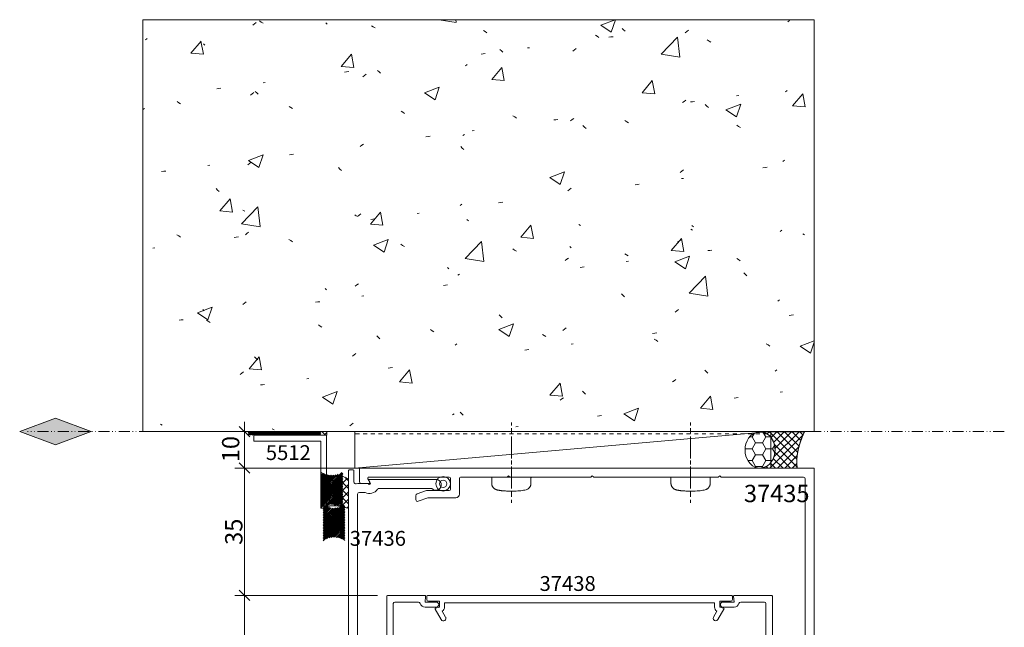
# Model space of a CAD drawing. Units: millimetres. Extents: x -2535 to 1777, y -1971 to 4623.
# Drawn here: x 1477 to 1748, y 178 to 345 of the extents above; entities that cross this region are included whole.
import ezdxf

# ---------------------------------------------------------------- set-up
doc = ezdxf.new("R2010")
doc.units = ezdxf.units.MM
doc.header["$PDMODE"] = 1
doc.header["$PDSIZE"] = -2
for name, pattern in [('CENTER', [101.60254, 101.6, -0.00254]), ('ISO-08 Long Dashed Short Dashed', [9.144, 6.096, -0.762, 1.524, -0.762]), ('ISO-12 Dashed Double-Dotted', [5.588, 3.048, -0.762, 0.127, -0.762, 0.127, -0.762]), ('VW-01 Short Dashed', [2.116125, 1.058062, -1.058062])]:
    doc.linetypes.add(name, pattern=pattern)
doc.layers.get('0').update_dxf_attribs({"lineweight": 5})
doc.layers.get('Defpoints').update_dxf_attribs({"lineweight": 18})
doc.layers.add('-0-dim-ELE', color=1, linetype='Continuous', lineweight=5, true_color=0xff0000)
for name, color, linetype, lineweight in [('_Installation details (2D)', 7, 'Continuous', 5), ('None', 7, 'Continuous', 5), ('OMEGA WINDOWS AND DOORS', 7, 'Continuous', 18), ('RVV', 7, 'Continuous', 18)]:
    doc.layers.add(name, color=color, linetype=linetype, lineweight=lineweight)
doc.styles.add('Arial Narrow (bold)', font='Arial Narrow')
doc.dimstyles.new('Stile Detail Dim', dxfattribs={"dimtxt": 4.757539, "dimasz": 1.0604, "dimexe": 1, "dimexo": 1, "dimgap": 0.2, "dimtad": 1, "dimdec": 0, "dimdsep": 46, "dimtxsty": 'Arial Narrow (bold)', "dimblk": 'VW_SLASH', "dimblk1": 'VW_SLASH', "dimblk2": 'VW_SLASH', "dimcen": 0, "dimdle": 1, "dimazin": 0, "dimtfac": 1, "dimtdec": 0, "dimtix": 1, "dimtmove": 0, "dimatfit": 0, "dimldrblk": 'VW_FILLEDARROW-1', "dimfxl": 1, "dimfrac": 2, "dimtolj": 1, "dimarcsym": 0})
pattern_1 = [(45, (0, 0), (-0.5357813, -2.5598438), []), (-45, (0, 0), (1.2501563, -3.33375), [])]

# ---------------------------------------------------------------- blocks, each defined once
blk = doc.blocks.new('A$C1A3C43ED')
at = {"layer": '-0-dim-ELE', "color": 7, "flags": 128}
blk.add_lwpolyline([(0, 0), (-150, 90), (-300, 0), (-150, -90), (0, 0)], dxfattribs=at)
at = {"layer": '-0-dim-ELE', "color": 7, "linetype": 'Continuous'}
blk.add_solid([(0, 0), (-150, 90), (-150, -90), (-300, 0)], dxfattribs=at)
blk = doc.blocks.new('Group-1')
at = {"layer": 'None', "color": 12, "linetype": 'ISO-12 Dashed Double-Dotted', "lineweight": 18, "true_color": 0xdd0806}
blk.add_line((1747.57, 231.83), (1479.14, 231.83), dxfattribs=at)
at = {"layer": '-0-dim-ELE', "color": 7, "xscale": -0.0654708791808696, "yscale": 0.04066997673235836, "rotation": 180}
blk.add_blockref('A$C1A3C43ED', (1496.66, 231.83), dxfattribs=at)
blk = doc.blocks.new('Group-2-1')
at = {"layer": 'None', "linetype": 'Continuous', "lineweight": 5}
h = blk.add_hatch(dxfattribs=at)
h.set_pattern_fill('Fine concrete  01', style=0, pattern_type=2)
h.set_pattern_definition([(50, (0, 0), (41.333, -3.6162), [4.322, -47.5417]), (-5, (0, 0), (-7.9957, 43.346), [3.4576, -38.0333]), (100.4514, (3.444, -0.3), (33.3373, 39.7298), [3.6731, -40.4042]), (46.1842, (0, 11.525), (61.5011, -9.5382), [6.483, -71.3125]), (96.6356, (5.125, 10.73), (53.8611, 56.1348), [5.5097, -60.6063]), (-8.816, (0, 11.525), (53.861, 56.1348), [5.1864, -57.05]), (21, (5.763, 8.644), (34.3975, -23.2014), [4.322, -47.5417]), (-34, (5.763, 8.644), (14.0214, 41.7877), [3.4576, -38.0333]), (71.4514, (8.63, 6.71), (48.4189, 18.5862), [3.6731, -40.4042]), (37.5, (0, 0), (0.70073, 19.18342), [0.5763, -113.783]), (37.5, (30.265, 23.223), (0.70073, 19.18342), [0.5763, -113.783]), (37.5, (30.722, 23.574), (0.70073, 19.18342), [0.5763, -113.783]), (37.5, (61.81, 47.429), (0.70073, 19.18342), [0.5763, -113.783]), (37.5, (62.268, 47.78), (0.70073, 19.18342), [0.5763, -113.783]), (7.5, (0, 0), (15.1597, 22.72847), [0.5763, -72.6955]), (7.5, (22.396, 2.949), (15.1597, 22.72847), [0.5763, -72.6955]), (7.5, (22.968, 3.024), (15.1597, 22.72847), [0.5763, -72.6955]), (7.5, (59.933, 7.89), (15.1597, 22.72847), [0.5763, -72.6955]), (7.5, (60.504, 7.966), (15.1597, 22.72847), [0.5763, -72.6955]), (-32.5, (-12.85, 0), (30.76219, -1.29975), [0.5763, -118.4219]), (-32.5, (-0.214, -8.05), (30.76219, -1.29975), [0.5763, -118.4219]), (-32.5, (0.272, -8.36), (30.76219, -1.29975), [0.5763, -118.4219]), (-32.5, (38.667, -32.82), (30.76219, -1.29975), [0.5763, -118.4219]), (-32.5, (39.153, -33.13), (30.76219, -1.29975), [0.5763, -118.4219]), (-42.5, (-18.613, 0), (33.60683, 5.76867), [0.5763, -90.358]), (-42.5, (-4.38, -13.042), (33.60683, 5.76867), [0.5763, -90.358]), (-42.5, (-3.955, -13.431), (33.60683, 5.76867), [0.5763, -90.358]), (-42.5, (18.477, -33.987), (33.60683, 5.76867), [0.5763, -90.358]), (-42.5, (18.902, -34.377), (33.60683, 5.76867), [0.5763, -90.358])])
h.paths.add_polyline_path([(1510.89, 345), (1695.36, 345), (1695.36, 231.83), (1510.89, 231.83)])
at = {"layer": 'None', "color": 7, "linetype": 'VW-01 Short Dashed', "lineweight": 13}
blk.add_line((1682.5, 231.25), (1569.07, 231.25), dxfattribs=at)
at = {"layer": 'None', "color": 7, "linetype": 'Continuous', "lineweight": 18, "flags": 128}
blk.add_lwpolyline([(1510.89, 345), (1695.36, 345), (1695.36, 231.83), (1510.89, 231.83)], close=True, dxfattribs=at)
at = {"layer": 'None', "color": 7}
blk.add_blockref('Group-1', (0, 0), dxfattribs=at)
blk = doc.blocks.new('5512')
at = {"color": 12, "lineweight": 18, "true_color": 0xdd0806, "flags": 128}
blk.add_lwpolyline([(1.6, 20), (0, 20), (0, 0), (20, 0), (20, 1.6), (1.6, 1.6)], close=True, dxfattribs=at)
blk = doc.blocks.new('Group-8-1')
at = {"layer": 'None', "color": 7, "linetype": 'Continuous', "lineweight": 5}
for p, q in [((1569.07, 231.83), (1683.39, 231.83)), ((1569.07, 221.83), (1569.07, 231.83)), ((1569.07, 221.83), (1683.39, 231.83)), ((1683.39, 231.83), (1683.39, 221.83)), ((1683.39, 221.83), (1569.07, 221.83))]:
    blk.add_line(p, q, dxfattribs=at)
blk = doc.blocks.new('Group-9-1')
at = {"layer": 'None', "color": 7, "linetype": 'Continuous', "lineweight": 5}
blk.add_rational_spline([(1606.71, 219.33), (1606.71, 218.49), (1606.71, 217.66), (1606.71, 216.25), (1608.06, 215.87), (1609.41, 215.49), (1614.81, 215.49), (1616.16, 215.87), (1617.51, 216.25), (1617.51, 217.66), (1617.51, 218.49), (1617.51, 219.33), (1612.11, 219.33), (1606.71, 219.33)], [1, 1, 1, 0.797994902023, 1, 1, 1, 1, 0.797994902023, 1, 1, 1, 1, 1], degree=2, knots=[0, 0, 0, 0.068855, 0.068855, 0.1613, 0.1613, 0.277147, 0.392993, 0.392993, 0.485438, 0.485438, 0.554294, 0.554294, 1, 1, 1], dxfattribs=at)
blk = doc.blocks.new('Group-10-1')
at = {"layer": 'None', "color": 7}
blk.add_blockref('Group-9-1', (0, 0), dxfattribs=at)
blk = doc.blocks.new('Group-11-1')
at = {"layer": 'None', "color": 7, "linetype": 'ISO-08 Long Dashed Short Dashed', "lineweight": 5}
for p, q in [((1612.11, 224.42), (1612.11, 234.38)), ((1612.11, 222.81), (1612.11, 223.88)), ((1612.11, 222.27), (1612.11, 212.31))]:
    blk.add_line(p, q, dxfattribs=at)
blk = doc.blocks.new('Group-12-1')
at = {"layer": 'None', "color": 7}
for name in ['Group-11-1', 'Group-10-1']:
    blk.add_blockref(name, (0, 0), dxfattribs=at)
blk = doc.blocks.new('Group-13-1')
at = {"layer": 'None', "color": 7, "linetype": 'Continuous', "lineweight": 5}
blk.add_rational_spline([(1655.97, 219.33), (1655.97, 218.49), (1655.97, 217.66), (1655.97, 216.25), (1657.32, 215.87), (1658.67, 215.49), (1664.07, 215.49), (1665.42, 215.87), (1666.77, 216.25), (1666.77, 217.66), (1666.77, 218.49), (1666.77, 219.33), (1661.37, 219.33), (1655.97, 219.33)], [1, 1, 1, 0.797994902023, 1, 1, 1, 1, 0.797994902023, 1, 1, 1, 1, 1], degree=2, knots=[0, 0, 0, 0.068855, 0.068855, 0.1613, 0.1613, 0.277147, 0.392993, 0.392993, 0.485438, 0.485438, 0.554294, 0.554294, 1, 1, 1], dxfattribs=at)
blk = doc.blocks.new('Group-14-1')
at = {"layer": 'None', "color": 7}
blk.add_blockref('Group-13-1', (0, 0), dxfattribs=at)
blk = doc.blocks.new('Group-15-1')
at = {"layer": 'None', "color": 7, "linetype": 'ISO-08 Long Dashed Short Dashed', "lineweight": 5}
for p, q in [((1661.37, 224.42), (1661.37, 234.38)), ((1661.37, 222.81), (1661.37, 223.88)), ((1661.37, 222.27), (1661.37, 212.31))]:
    blk.add_line(p, q, dxfattribs=at)
blk = doc.blocks.new('Group-16-1')
at = {"layer": 'None', "color": 7}
for name in ['Group-15-1', 'Group-14-1']:
    blk.add_blockref(name, (0, 0), dxfattribs=at)
blk = doc.blocks.new('Group-17-1')
at = {"layer": 'None', "linetype": 'Continuous', "lineweight": 5, "true_color": 0x808080}
h = blk.add_hatch(dxfattribs=at)
h.set_pattern_fill('HONEY01', color=8, style=0, pattern_type=2)
h.set_pattern_definition([(0, (1667.9638, 378.1278), (2.8125, 1.623798), [1.875, -3.75]), (120, (1667.9638, 378.1278), (-2.8125, 1.623798), [1.875, -3.75]), (60, (1669.8388, 381.3754), (6e-09, 3.247595), [1.875, -3.75])])
h.paths.add_polyline_path([(1684.59, 226.81), (1684.53, 225.94), (1684.34, 225.1), (1684.04, 224.31), (1683.62, 223.59), (1683.11, 222.98), (1682.52, 222.48), (1681.87, 222.11), (1681.17, 221.88), (1680.45, 221.81), (1679.74, 221.88), (1679.04, 222.11), (1678.38, 222.48), (1677.79, 222.98), (1677.28, 223.59), (1676.87, 224.31), (1676.57, 225.1), (1676.38, 225.94), (1676.32, 226.81), (1676.38, 227.68), (1676.57, 228.52), (1676.87, 229.31), (1677.28, 230.02), (1677.79, 230.64), (1678.38, 231.14), (1679.04, 231.51), (1679.74, 231.73), (1680.45, 231.81), (1681.17, 231.73), (1681.87, 231.51), (1682.52, 231.14), (1683.11, 230.64), (1683.62, 230.02), (1684.04, 229.31), (1684.34, 228.52), (1684.53, 227.68)])
at = {"layer": 'None', "color": 7, "linetype": 'Continuous', "lineweight": 13, "flags": 128}
blk.add_lwpolyline([(1684.59, 226.81), (1684.53, 225.94), (1684.34, 225.1), (1684.04, 224.31), (1683.62, 223.59), (1683.11, 222.98), (1682.52, 222.48), (1681.87, 222.11), (1681.17, 221.88), (1680.45, 221.81), (1679.74, 221.88), (1679.04, 222.11), (1678.38, 222.48), (1677.79, 222.98), (1677.28, 223.59), (1676.87, 224.31), (1676.57, 225.1), (1676.38, 225.94), (1676.32, 226.81), (1676.38, 227.68), (1676.57, 228.52), (1676.87, 229.31), (1677.28, 230.02), (1677.79, 230.64), (1678.38, 231.14), (1679.04, 231.51), (1679.74, 231.73), (1680.45, 231.81), (1681.17, 231.73), (1681.87, 231.51), (1682.52, 231.14), (1683.11, 230.64), (1683.62, 230.02), (1684.04, 229.31), (1684.34, 228.52), (1684.53, 227.68)], close=True, dxfattribs=at)
blk = doc.blocks.new('Group-18-1')
at = {"layer": 'None', "linetype": 'Continuous', "lineweight": 5}
h = blk.add_hatch(dxfattribs=at)
h.set_pattern_fill('01', style=0, pattern_type=2)
h.set_pattern_definition(pattern_1)
h.paths.add_polyline_path([(1692.65, 231.81), (1692.05, 230.42), (1691.55, 229.07), (1691.16, 227.76), (1690.86, 226.49), (1690.66, 225.26), (1690.56, 224.07), (1690.56, 222.92), (1690.66, 221.81), (1680.45, 221.81), (1681.17, 221.88), (1681.87, 222.11), (1682.52, 222.48), (1683.11, 222.98), (1683.62, 223.59), (1684.04, 224.31), (1684.41, 225.37), (1684.59, 226.8), (1684.48, 227.88), (1684.27, 228.71), (1683.63, 230.02), (1683.11, 230.64), (1682.52, 231.14), (1681.86, 231.49), (1681.17, 231.73), (1680.61, 231.79), (1690.59, 231.81)])
at = {"layer": 'None', "color": 7, "linetype": 'CENTER', "lineweight": 13}
blk.add_open_spline([(1692.65, 231.81), (1690.06, 226.17), (1690.66, 221.81), (1685.56, 221.81), (1680.45, 221.81), (1680.81, 221.85), (1681.17, 221.88), (1681.52, 222), (1681.87, 222.11), (1682.2, 222.29), (1682.52, 222.48), (1682.82, 222.73), (1683.11, 222.98), (1683.37, 223.29), (1683.62, 223.59), (1683.83, 223.95), (1684.04, 224.31), (1684.22, 224.84), (1684.41, 225.37), (1684.5, 226.08), (1684.59, 226.8), (1684.54, 227.34), (1684.48, 227.88), (1684.38, 228.29), (1684.27, 228.71), (1683.95, 229.36), (1683.63, 230.02), (1683.37, 230.33), (1683.11, 230.64), (1682.82, 230.89), (1682.52, 231.14), (1682.19, 231.31), (1681.86, 231.49), (1681.52, 231.61), (1681.17, 231.73), (1680.89, 231.76), (1680.61, 231.79), (1685.6, 231.8), (1690.59, 231.81), (1691.62, 231.81), (1692.65, 231.81)], degree=2, knots=[0, 0, 0, 0.194446, 0.194446, 0.420052, 0.420052, 0.43603, 0.43603, 0.452224, 0.452224, 0.468816, 0.468816, 0.48593, 0.48593, 0.503619, 0.503619, 0.521864, 0.521864, 0.546673, 0.546673, 0.578515, 0.578515, 0.60255, 0.60255, 0.621535, 0.621535, 0.653792, 0.653792, 0.671509, 0.671509, 0.688645, 0.688645, 0.705265, 0.705265, 0.721368, 0.721368, 0.733827, 0.733827, 0.95452, 0.95452, 1, 1, 1], dxfattribs=at)
at = {"layer": 'None', "color": 7}
blk.add_blockref('Group-17-1', (0, 0), dxfattribs=at)
blk = doc.blocks.new('VW_SLASH')
at = {"color": 0, "linetype": 'ByBlock', "lineweight": -2}
blk.add_line((0.943, 0), (-1, 0), dxfattribs=at)
at = {"color": 0, "linetype": 'Continuous', "lineweight": 20, "flags": 128}
blk.add_lwpolyline([(0.5, 0.5), (-0.5, -0.5)], dxfattribs=at)
blk = doc.blocks.new('*D23')
at = {"layer": 'Defpoints', "color": 0}
for p in [(1572.11, 221.83), (1538.8, 186.83), (1566.86, 186.83)]:
    blk.add_point(p, dxfattribs=at)
at = {"layer": 'None', "color": 0, "linetype": 'Continuous', "lineweight": -2}
for p, q in [((1571.11, 221.83), (1536.1, 221.83)), ((1538.8, 218.96), (1538.8, 189.69)), ((1565.86, 186.83), (1536.1, 186.83))]:
    blk.add_line(p, q, dxfattribs=at)
at = {"layer": 'None', "color": 0, "lineweight": -2, "xscale": 2.8630810546875, "yscale": 2.8630810546875, "zscale": 2.8630810546875}
for p, rotation in [((1538.8, 221.83), 90), ((1538.8, 186.83), 270)]:
    blk.add_blockref('VW_SLASH', p, dxfattribs=dict(at, rotation=rotation))
at = {"layer": 'None', "color": 0, "lineweight": 5, "insert": (1535.84, 204.33), "char_height": 4.758, "attachment_point": 5, "rotation": 90, "style": 'Arial Narrow (bold)'}
blk.add_mtext('\\A1;35', dxfattribs=at)
blk = doc.blocks.new('VW_FILLEDARROW-1')
at = {"linetype": 'Continuous', "lineweight": 0}
blk.add_hatch(color=0, dxfattribs=at).paths.add_polyline_path([(-2.994, 0.802), (0, 0), (-2.994, -0.802)])
at = {"color": 0, "linetype": 'Continuous', "lineweight": 5, "flags": 128}
blk.add_lwpolyline([(-2.994, 0.802), (0, 0), (-2.994, -0.802)], close=True, dxfattribs=at)
blk = doc.blocks.new('*D24')
at = {"layer": 'Defpoints', "color": 0}
for p in [(1558.17, 231.83), (1538.8, 221.83), (1558.17, 221.83)]:
    blk.add_point(p, dxfattribs=at)
at = {"layer": 'None', "color": 0, "linetype": 'Continuous', "lineweight": -2}
for p, q in [((1557.17, 231.83), (1536.1, 231.83)), ((1538.8, 228.96), (1538.8, 224.69)), ((1557.17, 221.83), (1536.1, 221.83))]:
    blk.add_line(p, q, dxfattribs=at)
at = {"layer": 'None', "color": 0, "lineweight": -2, "xscale": 2.8630810546875, "yscale": 2.8630810546875, "zscale": 2.8630810546875}
for p, rotation in [((1538.8, 231.83), 90), ((1538.8, 221.83), 270)]:
    blk.add_blockref('VW_SLASH', p, dxfattribs=dict(at, rotation=rotation))
at = {"layer": 'None', "color": 0, "lineweight": 5, "insert": (1534.99, 227.03), "char_height": 4.758, "attachment_point": 5, "rotation": 90, "style": 'Arial Narrow (bold)'}
blk.add_mtext('\\A1;10', dxfattribs=at)
blk = doc.blocks.new('*D27')
at = {"layer": 'Defpoints', "color": 0}
for p in [(1576.36, 186.83), (1538.8, 136.83), (1577.86, 136.83)]:
    blk.add_point(p, dxfattribs=at)
at = {"layer": 'None', "color": 0, "linetype": 'Continuous', "lineweight": -2}
for p, q in [((1575.36, 186.83), (1536.1, 186.83)), ((1538.8, 183.96), (1538.8, 139.69)), ((1576.86, 136.83), (1536.1, 136.83))]:
    blk.add_line(p, q, dxfattribs=at)
at = {"layer": 'None', "color": 0, "lineweight": -2, "xscale": 2.8630810546875, "yscale": 2.8630810546875, "zscale": 2.8630810546875}
for p, rotation in [((1538.8, 186.83), 90), ((1538.8, 136.83), 270)]:
    blk.add_blockref('VW_SLASH', p, dxfattribs=dict(at, rotation=rotation))
at = {"layer": 'None', "color": 0, "lineweight": 5, "insert": (1534.4, 156.44), "char_height": 4.758, "attachment_point": 5, "rotation": 90, "style": 'Arial Narrow (bold)'}
blk.add_mtext('\\A1;50', dxfattribs=at)
blk = doc.blocks.new('37444')
at = {"color": 12, "lineweight": 18, "true_color": 0xdd0806}
for p, q in [((-105.8, 0), (-95.5, 0)), ((-10.5, 0), (-0.2, 0)), ((-106, -49.8), (-106, -0.2)), ((-104.2, -2.2), (-104.2, -16.8)), ((-97.27, -1.8), (-103.8, -1.8)), ((-95.3, -0.22), (-95.44, -1.8)), ((-95.44, -1.8), (-92.4, -1.8)), ((-13.6, -1.8), (-10.56, -1.8)), ((-10.56, -1.8), (-10.7, -0.22)), ((-2.2, -1.8), (-8.73, -1.8)), ((-1.8, -47.8), (-1.8, -2.2)), ((0, -0.2), (0, -49.8)), ((-92.4, -3.2), (-95.44, -3.2)), ((-10.56, -3.2), (-13.6, -3.2)), ((-82.47, -12.81), (-82.94, -12.34)), ((-82.8, -12), (-81.19, -12)), ((-80.5, -12.4), (-80.42, -12.54)), ((-77.58, -12.54), (-77.5, -12.4)), ((-76.81, -12), (-75.2, -12)), ((-75.06, -12.34), (-75.53, -12.81)), ((-103.8, -17.2), (-82.96, -17.2)), ((-75.04, -17.2), (-54.7, -17.2)), ((-53.7, -18.2), (-53.7, -47.8)), ((-104.2, -19.4), (-104.2, -47)), ((-56.5, -19), (-103.8, -19)), ((-55.5, -28), (-55.5, -20)), ((-58, -31), (-58, -29)), ((-57, -28), (-55.5, -28)), ((-57, -29), (-57, -31)), ((-55.5, -29), (-57, -29)), ((-55.5, -40.6), (-55.5, -29)), ((-97, -47), (-97, -41.6)), ((-96, -40.6), (-94, -40.6)), ((-95.5, -41.6), (-95.5, -47.1)), ((-94, -41.6), (-95.5, -41.6)), ((-94, -42.35), (-94, -41.6)), ((-93, -41.6), (-93, -42.35)), ((-58, -42.35), (-58, -41.6)), ((-57, -40.6), (-55.5, -40.6)), ((-57, -41.6), (-57, -42.35)), ((-55.5, -41.6), (-57, -41.6)), ((-55.5, -47.1), (-55.5, -41.6)), ((-47.8, -43), (-46.19, -43)), ((-41.8, -43), (-40.2, -43)), ((-23.8, -43), (-22.19, -43)), ((-17.8, -43), (-16.2, -43)), ((-102.2, -48), (-102.2, -45.3)), ((-101.9, -45), (-101.3, -45)), ((-101, -45.3), (-101, -48)), ((-94, -46.06), (-93.25, -45.86)), ((-57.75, -45.86), (-57, -46.06)), ((-47.47, -43.81), (-47.94, -43.34)), ((-45.5, -43.4), (-45.42, -43.54)), ((-42.58, -43.54), (-42.5, -43.4)), ((-40.06, -43.34), (-40.53, -43.81)), ((-23.47, -43.81), (-23.94, -43.34)), ((-21.5, -43.4), (-21.42, -43.54)), ((-18.58, -43.54), (-18.5, -43.4)), ((-16.06, -43.34), (-16.53, -43.81)), ((-103.2, -48), (-102.2, -48)), ((-101, -48), (-98, -48)), ((-95.5, -47.1), (-94, -47.1)), ((-95, -48.4), (-95, -49.8)), ((-93.44, -48.4), (-95, -48.4)), ((-94, -47.1), (-94, -46.06)), ((-93, -46.88), (-93.24, -48.23)), ((-93, -46.05), (-93, -46.88)), ((-58, -46.88), (-58, -46.05)), ((-57.76, -48.23), (-58, -46.88)), ((-56, -48.4), (-57.56, -48.4)), ((-57, -46.06), (-57, -47.1)), ((-57, -47.1), (-55.5, -47.1)), ((-56, -49.8), (-56, -48.4)), ((-53.3, -48.2), (-47.96, -48.2)), ((-40.04, -48.2), (-23.96, -48.2)), ((-16.04, -48.2), (-2.2, -48.2)), ((-95.2, -50), (-105.8, -50)), ((-0.2, -50), (-55.8, -50))]:
    blk.add_line(p, q, dxfattribs=at)
for centre, radius, start, end in [((-105.8, -0.2), 0.2, 90, 180), ((-0.2, -0.2), 0.2, 360, 90), ((-103.8, -2.2), 0.4, 90, 180), ((-97.27, -2.3), 0.5, 15.2575, 90), ((-95.44, -1.8), 1.4, 195.2575, 270), ((-95.5, -0.2), 0.2, 355, 90), ((-92.4, -2.5), 0.7, 270, 90), ((-13.6, -2.5), 0.7, 90, 270), ((-10.5, -0.2), 0.2, 90, 185), ((-10.56, -1.8), 1.4, 270, 344.7425), ((-8.73, -2.3), 0.5, 90, 164.7425), ((-2.2, -2.2), 0.4, 0, 90), ((-82.8, -12.2), 0.2, 90, 225), ((-79, -15), 3.95, 150.4723, 204.4507), ((-82.61, -12.95), 0.2, 330.4723, 45), ((-81.19, -12.8), 0.8, 30, 90), ((-79, -15), 2.15, 135.7349, 44.2651), ((-81.11, -12.94), 0.8, 315.7349, 30), ((-76.89, -12.94), 0.8, 150, 224.2651), ((-76.81, -12.8), 0.8, 90, 150), ((-75.39, -12.95), 0.2, 135, 209.5277), ((-79, -15), 3.95, 335.5493, 29.5277), ((-75.2, -12.2), 0.2, 315, 90), ((-103.8, -16.8), 0.4, 180, 270), ((-82.96, -16.8), 0.4, 270, 24.4507), ((-75.04, -16.8), 0.4, 155.5493, 270), ((-54.7, -18.2), 1, 0, 90), ((-103.8, -19.4), 0.4, 90, 180), ((-56.5, -20), 1, 0, 90), ((-57, -29), 1, 90, 180), ((-57.5, -31), 0.5, 180, 0), ((-96, -41.6), 1, 90, 180), ((-94, -41.6), 1, 360, 90), ((-93.5, -42.35), 0.5, 180, 0), ((-57, -41.6), 1, 90, 180), ((-57.5, -42.35), 0.5, 180, 0), ((-47.8, -43.2), 0.2, 90, 225), ((-46.19, -43.8), 0.8, 30, 90), ((-41.8, -43.8), 0.8, 90, 150), ((-40.2, -43.2), 0.2, 315, 90), ((-23.8, -43.2), 0.2, 90, 225), ((-22.19, -43.8), 0.8, 30, 90), ((-17.8, -43.8), 0.8, 90, 150), ((-16.2, -43.2), 0.2, 315, 90), ((-101.9, -45.3), 0.3, 90, 180), ((-101.3, -45.3), 0.3, 0, 90), ((-93.2, -46.05), 0.2, 360, 105), ((-57.8, -46.05), 0.2, 75, 180), ((-44, -46), 3.95, 150.4723, 204.4433), ((-47.61, -43.95), 0.2, 330.4723, 45), ((-44, -46), 2.15, 135.7349, 44.2651), ((-46.11, -43.94), 0.8, 315.7349, 30), ((-41.89, -43.94), 0.8, 150, 224.2651), ((-40.39, -43.95), 0.2, 135, 209.5277), ((-44, -46), 3.95, 335.5567, 29.5277), ((-20, -46), 3.95, 150.4723, 204.4433), ((-23.61, -43.95), 0.2, 330.4723, 45), ((-20, -46), 2.15, 135.7349, 44.2651), ((-22.11, -43.94), 0.8, 315.7349, 30), ((-17.89, -43.94), 0.8, 150, 224.2651), ((-16.39, -43.95), 0.2, 135, 209.5277), ((-20, -46), 3.95, 335.5567, 29.5277), ((-103.2, -47), 1, 180, 270), ((-98, -47), 1, 270, 0), ((-93.44, -48.2), 0.2, 270, 350), ((-57.56, -48.2), 0.2, 190, 270), ((-53.3, -47.8), 0.4, 180, 270), ((-47.96, -47.8), 0.4, 270, 24.4433), ((-40.04, -47.8), 0.4, 155.5567, 270), ((-23.96, -47.8), 0.4, 270, 24.4433), ((-16.04, -47.8), 0.4, 155.5567, 270), ((-2.2, -47.8), 0.4, 270, 360), ((-105.8, -49.8), 0.2, 180, 270), ((-95.2, -49.8), 0.2, 270, 0), ((-55.8, -49.8), 0.2, 180, 270), ((-0.2, -49.8), 0.2, 270, 0)]:
    blk.add_arc(centre, radius, start, end, dxfattribs=at)
at = {"layer": 'None', "color": 12, "linetype": 'ISO-12 Dashed Double-Dotted', "lineweight": 18, "true_color": 0xdd0806}
blk.add_line((-169, -25), (47.06, -25), dxfattribs=at)
blk = doc.blocks.new('37438')
at = {"color": 12, "lineweight": 18, "true_color": 0xdd0806}
for p, q in [((-41.8, 0), (41.8, 0)), ((-42, -1.1), (-42, -0.2)), ((-38.5, -1.6), (-41.5, -1.6)), ((-38.5, -3.19), (-38.5, -1.6)), ((-37.1, -2), (-37.1, -3.19)), ((37.1, -2), (-37.1, -2)), ((37.1, -3.19), (37.1, -2)), ((38.5, -1.6), (38.5, -3.19)), ((41.5, -1.6), (38.5, -1.6)), ((42, -0.2), (42, -1.1)), ((-38.01, -6.65), (-39.67, -3.77)), ((-39.55, -3.47), (-38.5, -3.19)), ((-37.72, -4.35), (-36.8, -5.95)), ((36.8, -5.95), (37.72, -4.35)), ((39.67, -3.77), (38.01, -6.65)), ((38.5, -3.19), (39.55, -3.47))]:
    blk.add_line(p, q, dxfattribs=at)
for centre, radius, start, end in [((-41.8, -0.2), 0.2, 90, 180), ((-41.5, -1.1), 0.5, 180, 270), ((41.5, -1.1), 0.5, 270, 0), ((41.8, -0.2), 0.2, 360, 90), ((-39.5, -3.67), 0.2, 105, 210), ((-38.5, -3.19), 1.4, 303.9513, 0), ((38.5, -3.19), 1.4, 180, 236.0487), ((39.5, -3.67), 0.2, 330, 75), ((-37.4, -6.3), 0.7, 210, 30), ((37.4, -6.3), 0.7, 150, 330)]:
    blk.add_arc(centre, radius, start, end, dxfattribs=at)
blk = doc.blocks.new('*D64')
at = {"layer": 'Defpoints', "color": 0}
for p in [(1577.86, 139.5), (1683.86, 139.5), (1577.86, 111.6)]:
    blk.add_point(p, dxfattribs=at)
at = {"layer": 'None', "color": 0, "linetype": 'Continuous', "lineweight": -2}
for p, q in [((1577.86, 138.5), (1577.86, 108.9)), ((1683.86, 138.5), (1683.86, 108.9)), ((1681, 111.6), (1580.72, 111.6))]:
    blk.add_line(p, q, dxfattribs=at)
at = {"layer": 'None', "color": 0, "lineweight": -2, "xscale": 2.8630810546875, "yscale": 2.8630810546875, "zscale": 2.8630810546875, "rotation": 180}
blk.add_blockref('VW_SLASH', (1577.86, 111.6), dxfattribs=at)
at = {"layer": 'None', "color": 0, "lineweight": -2, "xscale": 2.8630810546875, "yscale": 2.8630810546875, "zscale": 2.8630810546875}
blk.add_blockref('VW_SLASH', (1683.86, 111.6), dxfattribs=at)
at = {"layer": 'None', "color": 0, "lineweight": 5, "insert": (1655.04, 116.01), "char_height": 4.758, "attachment_point": 5, "style": 'Arial Narrow (bold)'}
blk.add_mtext('\\A1;106', dxfattribs=at)
blk = doc.blocks.new('EPL 58260')
for radius in [2, 1]:
    blk.add_circle((0, 0), radius)
blk = doc.blocks.new('37435')
at = {"color": 12, "lineweight": 18, "true_color": 0xdd0806}
for p, q in [((0, 0.2), (0, 124.8)), ((0.2, 125), (3.7, 125)), ((4.2, 124.5), (4.2, 122.3)), ((2.5, 122.42), (2.5, 100.3)), ((3.9, 122.13), (2.95, 122.68)), ((6.18, 106.58), (7.12, 109.17)), ((7.59, 109.5), (8.66, 109.5)), ((9.13, 108.83), (8.18, 106.23)), ((6.15, 100.3), (6.15, 106.41)), ((8.15, 106.06), (8.15, 98.5)), ((2.8, 100), (5.85, 100)), ((7.15, 97.5), (2.8, 97.5)), ((2.5, 97.2), (2.5, 84.4)), ((2.5, 84.4), (2.1, 84)), ((2.1, 84), (2.5, 83.6)), ((2.5, 83.6), (2.5, 61.4)), ((2.5, 61.4), (2.1, 61)), ((2.1, 61), (2.5, 60.6)), ((2.5, 60.6), (2.5, 26.4)), ((2.5, 26.4), (2.1, 26)), ((2.1, 26), (2.5, 25.6)), ((2.5, 25.6), (2.5, 3)), ((50.8, 2.9), (50.8, 7.5)), ((51.3, 8), (53.4, 8)), ((52.3, 7), (52.3, 4.38)), ((53.4, 7), (52.3, 7)), ((53.24, 5.5), (54.4, 5.5)), ((54.4, 5.5), (54.4, 5.15)), ((56.4, 5.5), (57.56, 5.5)), ((56.4, 5.15), (56.4, 5.5)), ((57.4, 8), (59.5, 8)), ((58.5, 7), (57.4, 7)), ((58.5, 4.38), (58.5, 7)), ((60, 7.5), (60, 0.5)), ((59.5, 0), (0.2, 0)), ((3, 2.5), (50.4, 2.5))]:
    blk.add_line(p, q, dxfattribs=at)
for centre, radius, start, end in [((0.2, 124.8), 0.2, 90, 180), ((3.7, 124.5), 0.5, 0, 90), ((2.8, 122.42), 0.3, 60, 180), ((4, 122.3), 0.2, 240, 0), ((7.59, 109), 0.5, 90, 160), ((8.66, 109), 0.5, 340, 90), ((6.65, 106.41), 0.5, 160, 180), ((8.65, 106.06), 0.5, 160, 180), ((2.8, 100.3), 0.3, 180, 270), ((5.85, 100.3), 0.3, 270, 0), ((2.8, 97.2), 0.3, 90, 180), ((7.15, 98.5), 1, 270, 0), ((51.3, 7.5), 0.5, 90, 180), ((53.24, 5.3), 0.2, 90, 149.0125), ((53.4, 7.5), 0.5, 270, 90), ((57.4, 7.5), 0.5, 90, 270), ((57.56, 5.3), 0.2, 30.9875, 90), ((59.5, 7.5), 0.5, 360, 90), ((3, 3), 0.5, 180, 270), ((50.4, 2.9), 0.4, 270, 360), ((52.5, 4.38), 0.2, 180, 352.5036), ((55.4, 4), 2.73, 149.0125, 172.5036), ((55.4, 4), 1.53, 130.9756, 49.0244), ((55.4, 4), 2.73, 7.4964, 30.9875), ((58.3, 4.38), 0.2, 187.4964, 360), ((0.2, 0.2), 0.2, 180, 270), ((59.5, 0.5), 0.5, 270, 0)]:
    blk.add_arc(centre, radius, start, end, dxfattribs=at)
blk = doc.blocks.new('37436')
at = {"color": 12, "lineweight": 18, "true_color": 0xdd0806}
for p, q in [((0.2, 0), (59, 0)), ((0, -1.3), (0, -0.2)), ((3.35, -1.5), (0.2, -1.5)), ((49.9, -2.5), (6.7, -2.5)), ((59.5, -0.5), (59.5, -7.5)), ((3.7, -5.21), (3.7, -3)), ((6.2, -3), (6.2, -4.36)), ((50.3, -7.5), (50.3, -2.9)), ((51.8, -4.38), (51.8, -7)), ((53.9, -5.15), (53.9, -5.5)), ((55.9, -5.5), (55.9, -5.15)), ((58, -7), (58, -4.38)), ((2.6, -24), (2.6, -5.79)), ((2.9, -5.62), (3.55, -5.99)), ((52.9, -8), (50.8, -8)), ((51.8, -7), (52.9, -7)), ((53.9, -5.5), (52.74, -5.5)), ((57.06, -5.5), (55.9, -5.5)), ((56.9, -7), (58, -7)), ((59, -8), (56.9, -8)), ((5.1, -8.43), (5.1, -22.88))]:
    blk.add_line(p, q, dxfattribs=at)
for centre, radius, start, end in [((0.2, -0.2), 0.2, 90, 180), ((0.2, -1.3), 0.2, 180, 270), ((3.35, -2), 0.5, 343.3985, 90), ((6.7, -3), 3, 163.3985, 180), ((6.7, -3), 0.5, 90, 180), ((49.9, -2.9), 0.4, 0, 90), ((54.9, -4), 1.53, 310.9756, 229.0244), ((59, -0.5), 0.5, 360, 90), ((4, -5.21), 0.3, 180, 240), ((3.7, -5.73), 2.8, 305.1527, 24.62), ((6.7, -4.36), 0.5, 180, 204.62), ((52, -4.38), 0.2, 7.4964, 180), ((54.9, -4), 2.73, 187.4964, 210.9875), ((52.74, -5.3), 0.2, 210.9875, 270), ((57.06, -5.3), 0.2, 270, 329.0125), ((54.9, -4), 2.73, 329.0125, 352.5036), ((57.8, -4.38), 0.2, 0, 172.5036), ((2.8, -5.79), 0.2, 60, 180), ((3.7, -5.73), 0.3, 240, 60), ((5.6, -8.43), 0.5, 125.1527, 180), ((50.8, -7.5), 0.5, 180, 270), ((52.9, -7.5), 0.5, 270, 90), ((56.9, -7.5), 0.5, 90, 270), ((59, -7.5), 0.5, 270, 0), ((4.1, -24), 1.5, 180, 48.1897)]:
    blk.add_arc(centre, radius, start, end, dxfattribs=at)
blk = doc.blocks.new('40435')
at = {"flags": 128}
blk.add_lwpolyline([(-0.73, -3.26), (0.97, -6.89), (1, -6.95), (1.05, -7.01), (1.11, -7.06), (1.17, -7.1), (1.23, -7.12), (1.3, -7.14), (1.38, -7.15), (1.45, -7.14), (1.52, -7.12), (1.59, -7.09), (1.65, -7.05), (2.09, -6.65), (2.5, -6.22), (2.87, -5.75), (3.19, -5.25), (3.46, -4.72), (3.48, -4.65), (3.5, -4.58), (3.5, -4.51), (3.5, -3.88), (3.5, -3.84), (3.49, -3.81), (3.47, -3.78), (3.45, -3.75), (3.43, -3.73), (3.4, -3.71), (3.37, -3.69), (3.34, -3.68), (3.3, -3.68), (3.27, -3.68), (3.24, -3.69), (3.21, -3.7), (3.18, -3.72), (3.15, -3.74), (2.92, -3.97), (2.67, -4.18), (2.41, -4.37), (2.38, -4.38), (2.34, -4.39), (2.31, -4.4), (2.28, -4.4), (2.25, -4.39), (2.22, -4.38), (2.19, -4.36), (2.16, -4.34), (2.14, -4.32), (2.12, -4.29), (2.11, -4.26), (2.1, -4.23), (2.1, -4.2), (2.1, -4.02), (2.1, -3.95), (2.12, -3.88), (2.14, -3.81), (2.18, -3.75), (2.22, -3.69), (2.66, -3.15), (3.06, -2.58), (3.43, -1.98), (3.46, -1.92), (3.48, -1.86), (3.5, -1.8), (3.5, -1.73), (3.5, -1.3), (3.5, -1.27), (3.49, -1.24), (3.48, -1.21), (3.46, -1.18), (3.44, -1.16), (3.41, -1.14), (3.38, -1.12), (3.35, -1.11), (3.32, -1.1), (3.29, -1.1), (3.25, -1.11), (3.22, -1.12), (3.19, -1.13), (3.17, -1.15), (3.14, -1.18), (2.92, -1.42), (2.68, -1.65), (2.41, -1.84), (2.38, -1.86), (2.35, -1.87), (2.32, -1.87), (2.28, -1.87), (2.25, -1.87), (2.22, -1.86), (2.19, -1.84), (2.16, -1.82), (2.14, -1.8), (2.12, -1.77), (2.11, -1.74), (2.1, -1.71), (2.1, -1.67), (2.1, -0.93), (2.11, -0.85), (2.13, -0.76), (2.16, -0.69), (2.21, -0.62), (3.39, 0.84), (3.44, 0.91), (3.47, 0.99), (3.49, 1.07), (3.5, 1.15), (3.5, 2.4), (3.5, 2.45), (3.49, 2.49), (3.47, 2.53), (3.44, 2.56), (3.41, 2.59), (3.38, 2.62), (3.34, 2.64), (3.3, 2.65), (3.25, 2.65), (3.21, 2.65), (-1.49, 2), (-1.53, 1.99), (-1.57, 1.97), (-1.6, 1.95), (-1.63, 1.92), (-1.66, 1.89), (-1.68, 1.85), (-1.69, 1.81), (-1.7, 1.77), (-1.7, 1.73), (-1.55, 0), (0, 0), (0, -2.9), (-0.5, -2.9), (-0.54, -2.9), (-0.58, -2.91), (-0.62, -2.93), (-0.66, -2.95), (-0.69, -2.98), (-0.71, -3.02), (-0.73, -3.05), (-0.74, -3.09), (-0.75, -3.13), (-0.75, -3.18), (-0.74, -3.22)], close=True, dxfattribs=at)
blk = doc.blocks.new('Group-38-1')
for p, q in [((1575.36, 171.45), (1575.36, 167.76)), ((1575.5, 171.64), (1577.77, 172.35)), ((1577.16, 170.94), (1578.07, 171.85)), ((1577.16, 167.42), (1577.16, 170.94)), ((1572.86, 163.82), (1572.86, 168.96)), ((1573.06, 169.16), (1573.56, 169.16)), ((1573.76, 168.96), (1573.76, 163.82)), ((1573.76, 167.76), (1575.36, 167.76)), ((1573.76, 165.16), (1573.76, 167.76)), ((1573.76, 165.16), (1575.36, 165.16)), ((1575.36, 161.47), (1575.36, 165.16)), ((1577.72, 167.25), (1577.16, 167.42)), ((1577.72, 165.67), (1577.16, 165.5)), ((1577.16, 161.99), (1577.16, 165.5)), ((1577.86, 165.86), (1577.86, 167.06)), ((1573.56, 163.62), (1573.06, 163.62)), ((1575.5, 161.28), (1577.77, 160.57)), ((1577.16, 161.99), (1578.07, 161.07))]:
    blk.add_line(p, q)
for centre, radius, start, end in [((1575.56, 171.45), 0.2, 107.3218, 180), ((1577.86, 172.06), 0.3, 315, 107.3218), ((1573.06, 168.96), 0.2, 90, 180), ((1573.56, 168.96), 0.2, 0, 90), ((1577.66, 167.06), 0.2, 0, 73), ((1577.66, 165.86), 0.2, 287, 0), ((1573.06, 163.82), 0.2, 180, 270), ((1573.56, 163.82), 0.2, 270, 0), ((1575.56, 161.47), 0.2, 180, 252.6782), ((1577.86, 160.86), 0.3, 252.6782, 45)]:
    blk.add_arc(centre, radius, start, end)
at = {"layer": 'OMEGA WINDOWS AND DOORS', "xscale": -1, "rotation": 90}
for name, p in [('37436', (1567.36, 221.33)), ('37435', (1695.36, 221.83)), ('EPL 58260', (1593.36, 217.5))]:
    blk.add_blockref(name, p, dxfattribs=at)
at = {"layer": 'OMEGA WINDOWS AND DOORS', "rotation": 180}
blk.add_blockref('40435', (1687.36, 161.83), dxfattribs=at)
at = {"layer": 'None', "color": 7, "insert": (1676.03, 217.22), "char_height": 4.758, "attachment_point": 1, "line_spacing_factor": 0.979333, "style": 'Arial Narrow (bold)'}
blk.add_mtext('37435', dxfattribs=at)
at = {"layer": 'None', "insert": (1583.15, 204.55), "char_height": 4.078, "attachment_point": 3, "line_spacing_factor": 0.979333, "style": 'Arial Narrow (bold)'}
blk.add_mtext('37436', dxfattribs=at)
blk = doc.blocks.new('Group-39-1')
at = {"layer": 'None', "color": 7, "linetype": 'VW-01 Short Dashed', "lineweight": 5}
for p, q in [((1577.86, 23.8), (1577.86, 136.83)), ((1683.86, 23.8), (1683.86, 136.83))]:
    blk.add_line(p, q, dxfattribs=at)
blk = doc.blocks.new('Group-40-1')
at = {"layer": 'OMEGA WINDOWS AND DOORS', "linetype": 'Continuous', "lineweight": 18}
h = blk.add_hatch(dxfattribs=at)
h.set_pattern_fill('ANSI31', style=0, pattern_type=2)
h.set_pattern_definition([(45, (1462.90263, 90.947), (-0.2245064, 0.2245064), [])])
edge = h.paths.add_edge_path()
edge.add_arc((1563.36, 215.83), 5, 233.1301, 306.8699)
edge.add_line((1566.36, 211.83), (1566.36, 201.83))
edge.add_arc((1563.36, 197.83), 5, 53.1301, 126.8699)
edge.add_line((1560.36, 201.83), (1560.36, 211.83))
at = {"layer": 'None', "color": 7}
for name in ['Group-38-1', 'Group-39-1']:
    blk.add_blockref(name, (0, 0), dxfattribs=at)
at = {"layer": 'OMEGA WINDOWS AND DOORS'}
blk.add_blockref('37444', (1683.86, 186.83), dxfattribs=at)
at = {"layer": 'OMEGA WINDOWS AND DOORS', "xscale": -1}
blk.add_blockref('37438', (1630.86, 186.83), dxfattribs=at)
at = {"layer": 'None', "char_height": 4.078, "attachment_point": 3, "line_spacing_factor": 0.979333, "style": 'Arial Narrow (bold)'}
for s, insert in [('37438', (1635.3, 192.15)), ('37444', (1681.21, 160.83))]:
    blk.add_mtext(s, dxfattribs=dict(at, insert=insert))
at = {"layer": 'None', "color": 7, "linetype": 'Continuous', "lineweight": 5}
dim = blk.add_linear_dim(base=(1577.86, 111.6), p1=(1683.86, 139.5), p2=(1577.86, 139.5), dimstyle='Stile Detail Dim', override={"dimasz": 2.863081, "dimexe": 2.7, "dimgap": 0.54, "dimpost": '<>', "dimtxsty": 'Arial Narrow (bold)', "dimdle": 2.7, "dimtmove": 2}, dxfattribs=at)
dim.commit()
dim.dimension.update_dxf_attribs({"geometry": '*D64', "text_midpoint": (1655.04, 116.01), "dimtype": 160})
blk = doc.blocks.new('Installation details (2D)')
at = {"layer": 'None', "linetype": 'Continuous', "lineweight": 5}
h = blk.add_hatch(dxfattribs=at)
h.set_pattern_fill('sealant 01', style=0, pattern_type=2)
h.set_pattern_definition(pattern_1)
h.paths.add_polyline_path([(1541.39, 230.83), (1541.39, 231.83), (1561.39, 231.83), (1561.39, 230.83)])
h = blk.add_hatch(dxfattribs=at)
h.set_pattern_fill('sealant 01', style=0, pattern_type=2)
h.set_pattern_definition(pattern_1)
h.paths.add_polyline_path([(1561.36, 211.23), (1561.94, 211.38), (1562.58, 211.46), (1563.26, 211.49), (1563.98, 211.46), (1564.76, 211.37), (1565.58, 211.22), (1566.44, 211.02), (1567.36, 210.75), (1567.36, 218.63), (1566.76, 219.09), (1566.11, 219.44), (1565.42, 219.65), (1564.69, 219.74), (1563.92, 219.7), (1563.11, 219.53), (1562.26, 219.24), (1561.36, 218.82)])
at = {"layer": 'OMEGA WINDOWS AND DOORS', "linetype": 'Continuous', "lineweight": 18}
h = blk.add_hatch(dxfattribs=at)
h.set_pattern_fill('ANSI31 01', angle=360, style=0, pattern_type=2)
h.set_pattern_definition([(405, (1449.314, 115.447), (-0.2245064, 0.2245064), [])])
h.paths.add_polyline_path([(1559.77, 230.83), (1559.77, 231.83), (1539.77, 231.83), (1539.77, 230.83)])
h = blk.add_hatch(dxfattribs=at)
h.set_pattern_fill('ANSI31 01', style=0, pattern_type=2)
h.set_pattern_definition([(45, (1462.314, 99.947), (-0.2245064, 0.2245064), [])])
edge = h.paths.add_edge_path()
edge.add_arc((1562.77, 224.83), 5, 233.1301, 306.8699)
edge.add_line((1565.77, 220.83), (1565.77, 210.83))
edge.add_arc((1562.77, 206.83), 5, 53.1301, 126.8699)
edge.add_line((1559.77, 210.83), (1559.77, 220.83))
at = {"layer": 'None', "color": 7, "linetype": 'Continuous', "lineweight": 5, "flags": 128}
blk.add_lwpolyline([(1541.39, 230.83), (1541.39, 231.83), (1561.39, 231.83), (1561.39, 230.83)], close=True, dxfattribs=at)
at = {"layer": 'None', "color": 7, "linetype": 'Continuous', "lineweight": 5}
blk.add_open_spline([(1561.36, 211.23), (1563.61, 211.92), (1567.36, 210.75), (1567.36, 214.69), (1567.36, 218.63), (1565.03, 220.75), (1561.36, 218.82), (1561.36, 215.03), (1561.36, 211.23)], degree=2, knots=[0, 0, 0, 0.282359, 0.282359, 0.565398, 0.565398, 0.792365, 0.792365, 1, 1, 1], dxfattribs=at)
at = {"layer": 'None', "color": 7}
for name in ['Group-2-1', 'Group-12-1', 'Group-16-1', 'Group-8-1', 'Group-40-1']:
    blk.add_blockref(name, (0, 0), dxfattribs=at)
at = {"layer": 'OMEGA WINDOWS AND DOORS', "rotation": 180}
blk.add_blockref('5512', (1561.36, 230.83), dxfattribs=at)
at = {"layer": 'RVV', "color": 7}
blk.add_blockref('Group-18-1', (0, 0), dxfattribs=at)
at = {"layer": 'None', "insert": (1557, 228.11), "char_height": 4.078, "attachment_point": 3, "line_spacing_factor": 0.979333, "style": 'Arial Narrow (bold)'}
blk.add_mtext('5512', dxfattribs=at)
at = {"layer": 'None', "color": 7, "linetype": 'Continuous', "lineweight": 5}
for base, p1, p2, override, picture, middle in [((1538.8, 221.83), (1558.17, 231.83), (1558.17, 221.83), {"dimasz": 2.863081, "dimexe": 2.7, "dimgap": 0.051058, "dimpost": '<>', "dimtxsty": 'Arial Narrow (bold)', "dimdle": 2.7, "dimtmove": 2}, '*D24', (1534.99, 227.03)), ((1538.8, 136.83), (1576.36, 186.83), (1577.86, 136.83), {"dimasz": 2.863081, "dimexe": 2.7, "dimgap": 0.54, "dimpost": '<>', "dimtxsty": 'Arial Narrow (bold)', "dimdle": 2.7, "dimtmove": 2}, '*D27', (1534.4, 156.44))]:
    dim = blk.add_linear_dim(base=base, p1=p1, p2=p2, angle=270, dimstyle='Stile Detail Dim', override=override, dxfattribs=at)
    dim.commit()
    dim.dimension.update_dxf_attribs({"geometry": picture, "text_midpoint": middle, "dimtype": 160})
dim = blk.add_linear_dim(base=(1538.8, 186.83), p1=(1572.11, 221.83), p2=(1566.86, 186.83), angle=270, dimstyle='Stile Detail Dim', override={"dimasz": 2.863081, "dimexe": 2.7, "dimgap": 0.54, "dimpost": '<>', "dimtxsty": 'Arial Narrow (bold)', "dimdle": 2.7, "dimtmove": 2}, dxfattribs=at)
dim.commit()
dim.dimension.update_dxf_attribs({"geometry": '*D23', "text_midpoint": (1535.84, 204.33)})

msp = doc.modelspace()

# ---------------------------------------------------------------- block references
at = {"layer": '_Installation details (2D)'}
msp.add_blockref('Installation details (2D)', (0, 0), dxfattribs=at)

doc.saveas('drawing.dxf')
